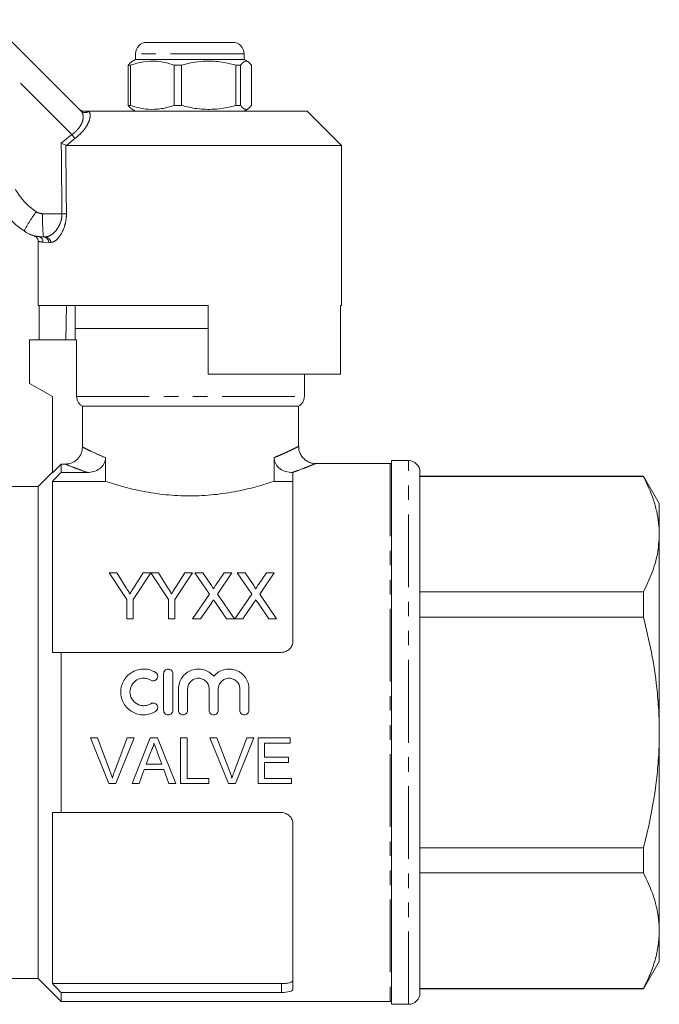
# Model space of a CAD drawing. Units: millimetres. Extents: x 133 to 274, y 87 to 265.
# Drawn here: x 218 to 274, y 175 to 261 of the extents above; entities that cross this region are included whole.
import ezdxf

# ---------------------------------------------------------------- set-up
doc = ezdxf.new("R2010")
doc.units = ezdxf.units.MM
doc.linetypes.add('PHANTOM', pattern=[12.7, 6.35, -1.27, 1.27, -1.27, 1.27, -1.27])

msp = doc.modelspace()

# ---------------------------------------------------------------- linework, layer by layer
at = {"color": 7, "linetype": 'Continuous', "lineweight": 15}
for p, q in [((215.399, 261.327), (223.39, 253.336)), ((229.129, 259.347), (236.562, 259.347)), ((236.562, 259.347), (236.629, 259.347)), ((228.129, 258.347), (228.129, 257.847)), ((237.629, 257.847), (237.629, 258.347)), ((227.702, 257.356), (227.494, 257.356)), ((227.494, 253.838), (227.494, 257.356)), ((227.702, 253.838), (227.702, 257.356)), ((228.129, 257.847), (227.788, 257.65)), ((237.629, 257.847), (228.129, 257.847)), ((232.139, 257.356), (231.518, 257.356)), ((231.518, 257.356), (231.518, 253.838)), ((232.139, 257.356), (232.139, 253.838)), ((237.316, 257.356), (236.903, 257.356)), ((236.903, 253.838), (236.903, 257.356)), ((237.316, 253.838), (237.316, 257.356)), ((237.97, 257.65), (237.629, 257.847)), ((238.264, 257.356), (238.264, 253.838)), ((227.702, 253.838), (227.494, 253.838)), ((232.139, 253.838), (231.518, 253.838)), ((237.316, 253.838), (236.903, 253.838)), ((224.037, 253.347), (243.129, 253.347)), ((227.788, 253.544), (228.129, 253.347)), ((237.629, 253.347), (237.97, 253.544)), ((246.129, 250.347), (243.129, 253.347)), ((222.105, 250.347), (222.046, 250.36)), ((222.105, 250.347), (246.129, 250.347)), ((246.129, 236.347), (246.129, 250.347)), ((219.629, 241.949), (219.629, 236.347)), ((220.256, 242.347), (220.089, 242.347)), ((219.629, 236.347), (234.479, 236.347)), ((219.726, 236.347), (219.726, 233.347)), ((222.102, 236.347), (222.049, 233.347)), ((222.879, 236.347), (222.879, 234.347)), ((234.479, 230.347), (234.479, 236.347)), ((246.032, 236.347), (246.129, 236.347)), ((246.032, 236.347), (246.032, 230.347)), ((222.879, 234.347), (222.879, 233.347)), ((222.879, 234.347), (234.479, 234.347)), ((218.879, 233.347), (222.992, 233.347)), ((218.879, 233.347), (218.879, 229.547)), ((222.992, 228.413), (222.992, 233.347)), ((234.479, 230.347), (246.032, 230.347)), ((242.879, 228.413), (242.879, 230.347)), ((218.879, 229.547), (220.879, 228.392)), ((220.879, 228.392), (220.879, 221.747)), ((242.379, 227.547), (223.498, 227.547)), ((223.498, 223.986), (223.498, 227.547)), ((242.379, 224.046), (242.379, 227.547)), ((225.513, 220.991), (225.513, 223.062)), ((240.244, 223.062), (240.244, 220.991)), ((221.629, 222.499), (220.879, 221.747)), ((221.629, 222.499), (221.629, 221.768)), ((221.995, 222.499), (221.629, 222.499)), ((250.379, 222.547), (243.877, 222.547)), ((251.979, 222.797), (250.479, 222.797)), ((250.479, 199.047), (250.479, 222.797)), ((220.879, 221.797), (219.629, 220.547)), ((221.629, 221.768), (223.92, 221.768)), ((241.838, 221.768), (241.879, 221.768)), ((241.879, 221.768), (241.879, 207.047)), ((252.979, 199.047), (252.979, 221.797)), ((272.493, 221.447), (252.979, 221.447)), ((272.493, 221.411), (252.979, 221.411)), ((273.879, 219.047), (272.493, 221.447)), ((272.493, 221.447), (272.493, 221.411)), ((219.629, 220.547), (208.386, 220.547)), ((219.629, 220.547), (219.629, 177.547)), ((220.879, 220.991), (220.879, 206.047)), ((220.879, 220.991), (225.513, 220.991)), ((240.244, 220.991), (241.879, 220.991)), ((273.879, 216.367), (273.879, 219.047)), ((273.879, 199.047), (273.879, 216.367)), ((227.363, 210.676), (225.824, 212.982)), ((225.824, 212.982), (226.492, 212.982)), ((226.492, 212.982), (227.267, 211.759)), ((229.465, 212.982), (227.927, 210.676)), ((228.052, 211.805), (228.798, 212.982)), ((228.798, 212.982), (229.465, 212.982)), ((231.004, 210.676), (229.475, 212.982)), ((229.475, 212.982), (230.133, 212.982)), ((230.133, 212.982), (230.908, 211.759)), ((233.106, 212.982), (231.568, 210.676)), ((231.693, 211.805), (232.439, 212.982)), ((232.439, 212.982), (233.106, 212.982)), ((234.603, 211.134), (233.33, 212.982)), ((233.33, 212.982), (234.009, 212.982)), ((234.009, 212.982), (234.707, 211.969)), ((235.176, 211.968), (235.871, 212.982)), ((236.56, 212.982), (235.287, 211.128)), ((235.871, 212.982), (236.56, 212.982)), ((238.295, 211.134), (237.022, 212.982)), ((237.022, 212.982), (237.701, 212.982)), ((237.701, 212.982), (238.399, 211.969)), ((238.868, 211.968), (239.564, 212.982)), ((240.253, 212.982), (238.98, 211.128)), ((239.564, 212.982), (240.253, 212.982)), ((233.125, 208.982), (234.603, 211.134)), ((235.287, 211.128), (236.766, 208.982)), ((236.817, 208.982), (238.295, 211.134)), ((238.98, 211.128), (240.458, 208.982)), ((252.979, 211.324), (272.493, 211.324)), ((272.493, 211.324), (272.493, 209.134)), ((227.363, 208.982), (227.363, 210.676)), ((227.927, 210.676), (227.927, 208.982)), ((231.004, 208.982), (231.004, 210.676)), ((231.568, 210.676), (231.568, 208.982)), ((234.759, 210.358), (233.813, 208.982)), ((236.085, 208.982), (235.112, 210.395)), ((238.451, 210.358), (237.505, 208.982)), ((239.778, 208.982), (238.804, 210.395)), ((272.493, 209.134), (252.979, 209.134)), ((227.927, 208.982), (227.363, 208.982)), ((231.568, 208.982), (231.004, 208.982)), ((233.813, 208.982), (233.125, 208.982)), ((236.766, 208.982), (236.085, 208.982)), ((237.505, 208.982), (236.817, 208.982)), ((240.458, 208.982), (239.778, 208.982)), ((221.629, 206.047), (221.629, 192.047)), ((221.629, 206.047), (240.879, 206.047)), ((230.589, 200.989), (230.589, 204.189)), ((231.389, 204.189), (231.389, 200.989)), ((231.889, 200.989), (231.889, 202.85)), ((232.689, 202.85), (232.689, 200.989)), ((234.567, 200.989), (234.567, 202.85)), ((235.367, 202.85), (235.367, 200.989)), ((237.246, 200.989), (237.246, 202.85)), ((238.046, 202.85), (238.046, 200.989)), ((250.479, 175.297), (250.479, 199.047)), ((252.979, 176.297), (252.979, 199.047)), ((273.879, 181.726), (273.879, 199.047)), ((224.805, 198.57), (224.195, 198.57)), ((224.195, 198.57), (225.805, 194.576)), ((225.891, 195.707), (224.805, 198.57)), ((227.416, 198.57), (226.328, 195.707)), ((226.416, 194.576), (228.027, 198.57)), ((228.027, 198.57), (227.416, 198.57)), ((229.428, 198.57), (227.843, 194.576)), ((230.064, 198.57), (229.428, 198.57)), ((231.649, 194.576), (230.064, 198.57)), ((232.639, 198.57), (232.076, 198.57)), ((232.076, 198.57), (232.076, 194.576)), ((232.639, 195.037), (232.639, 198.57)), ((235.25, 198.57), (234.64, 198.57)), ((234.64, 198.57), (236.25, 194.576)), ((236.337, 195.707), (235.25, 198.57)), ((237.862, 198.57), (236.773, 195.707)), ((236.861, 194.576), (238.472, 198.57)), ((238.472, 198.57), (237.862, 198.57)), ((241.651, 198.57), (238.835, 198.57)), ((238.835, 198.57), (238.835, 194.576)), ((239.398, 196.88), (239.398, 198.109)), ((239.398, 198.109), (241.651, 198.109)), ((241.651, 198.109), (241.651, 198.57)), ((229.064, 196.266), (229.473, 197.371)), ((230.04, 197.315), (230.428, 196.266)), ((230.428, 196.266), (229.064, 196.266)), ((241.497, 196.88), (239.398, 196.88)), ((239.398, 195.037), (239.398, 196.419)), ((239.398, 196.419), (241.497, 196.419)), ((241.497, 196.419), (241.497, 196.88)), ((228.44, 194.576), (228.895, 195.805)), ((228.895, 195.805), (230.597, 195.805)), ((230.597, 195.805), (231.052, 194.576)), ((225.805, 194.576), (226.416, 194.576)), ((227.843, 194.576), (228.44, 194.576)), ((231.052, 194.576), (231.649, 194.576)), ((232.076, 194.576), (234.534, 194.576)), ((234.534, 195.037), (232.639, 195.037)), ((234.534, 194.576), (234.534, 195.037)), ((236.25, 194.576), (236.861, 194.576)), ((238.835, 194.576), (241.753, 194.576)), ((241.753, 195.037), (239.398, 195.037)), ((241.753, 194.576), (241.753, 195.037)), ((220.879, 192.047), (220.879, 177.102)), ((221.629, 192.047), (240.879, 192.047)), ((241.879, 191.047), (241.879, 176.614)), ((252.979, 188.959), (272.493, 188.959)), ((272.493, 188.959), (272.493, 186.77)), ((272.493, 186.77), (252.979, 186.77)), ((273.879, 179.047), (273.879, 181.726)), ((272.493, 176.647), (273.879, 179.047)), ((208.386, 177.547), (219.629, 177.547)), ((219.629, 177.547), (221.629, 175.547)), ((220.879, 177.102), (240.879, 177.102)), ((252.979, 176.683), (272.493, 176.683)), ((252.979, 176.647), (272.493, 176.647)), ((272.493, 176.683), (272.493, 176.647)), ((221.629, 176.326), (221.629, 175.547)), ((221.629, 176.326), (240.879, 176.326)), ((221.629, 175.547), (250.379, 175.547)), ((250.479, 175.297), (251.979, 175.297))]:
    msp.add_line(p, q, dxfattribs=at)
at = {"color": 8, "linetype": 'PHANTOM', "lineweight": 0}
for p, q in [((222.578, 251.282), (213.92, 259.939)), ((237.544, 258.347), (228.129, 258.347)), ((237.629, 258.347), (237.544, 258.347)), ((224.037, 253.347), (224.048, 253.336)), ((221.651, 250.547), (222.578, 251.282)), ((222.842, 250.935), (222.105, 250.347)), ((220.025, 244.374), (221.711, 244.374)), ((220.554, 241.847), (220.056, 241.885)), ((220.715, 241.847), (220.554, 241.847)), ((222.992, 228.413), (242.879, 228.413)), ((250.379, 222.547), (250.379, 175.547)), ((251.979, 199.047), (251.979, 222.797)), ((251.979, 175.297), (251.979, 199.047)), ((240.879, 176.326), (240.879, 177.102))]:
    msp.add_line(p, q, dxfattribs=at)
at = {"color": 7, "linetype": 'Continuous', "lineweight": 15}
for centre, radius, start, end in [((229.129, 258.347), 1, 90, 180), ((236.629, 258.347), 1, 0, 90), ((222.9, 249.482), 8, 210, 235.79245), ((220.089, 245.347), 3, 235.79245, 270), ((241.879, 228.413), 1, 300, 0), ((250.379, 221.547), 1, 84.26083, 90), ((251.979, 221.797), 1, 0, 90), ((250.379, 176.547), 1, 270, 275.73917), ((251.979, 176.297), 1, 270, 0)]:
    msp.add_arc(centre, radius, start, end, dxfattribs=at)
at = {"color": 8, "linetype": 'PHANTOM', "lineweight": 0}
for centre, radius, start, end in [((223.719, 253.687), 0.481, 226.88639, 313.11361), ((210.644, 241.921), 15.167, 36.46424, 38.11128), ((222.836, 249.509), 6, 210, 235.79245), ((231.213, 235.962), 14.552, 143.84875, 151.67852), ((220.025, 245.374), 1, 235.79245, 270), ((235.857, 243.863), 15.84, 178.15269, 185.49215), ((221.509, 267.623), 23.251, 270.49825, 271.46084), ((219.567, 241.897), 0.489, 358.61666, 80.70612), ((220.071, 241.864), 0.483, 358.00255, 87.85249), ((220.234, 241.867), 0.481, 357.65776, 87.44852)]:
    msp.add_arc(centre, radius, start, end, dxfattribs=at)
for centre, major_axis, ratio, start_param, end_param in [((232.895, 869.959), (0.443, 1029.45), 0.01335, 2.21642, 2.22395), ((232.879, 869.966), (0.427, 1029.45), 0.012864, 2.216655, 2.223949)]:
    msp.add_ellipse(centre, major_axis=major_axis, ratio=ratio, start_param=start_param, end_param=end_param, dxfattribs=at)
at = {"color": 7, "linetype": 'Continuous', "lineweight": 15}
for points, knots in [([(227.494, 257.356), (227.519, 257.389), (227.616, 257.521), (227.715, 257.586), (227.79, 257.635)], [0, 0, 0, 0, 0.251657, 1, 1, 1, 1]), ([(227.702, 257.356), (228.072, 257.467), (228.822, 257.691), (229.854, 257.726), (230.758, 257.594), (231.264, 257.436), (231.518, 257.356)], [0, 0, 0, 0, 0.2947, 0.596246, 0.797057, 1, 1, 1, 1]), ([(236.903, 257.356), (236.44, 257.467), (235.504, 257.691), (234.216, 257.726), (233.088, 257.594), (232.456, 257.436), (232.139, 257.356)], [0, 0, 0, 0, 0.2947003, 0.5962461, 0.7970571, 1, 1, 1, 1]), ([(237.316, 257.356), (237.34, 257.389), (237.454, 257.539), (237.662, 257.715), (237.958, 257.715), (238.157, 257.482), (238.264, 257.356)], [0, 0, 0, 0, 0.07896, 0.365173, 0.658395, 1, 1, 1, 1]), ([(227.79, 253.561), (227.715, 253.609), (227.616, 253.673), (227.519, 253.804), (227.494, 253.838)], [0, 0, 0, 0, 0.748302, 1, 1, 1, 1]), ([(231.518, 253.838), (231.147, 253.727), (230.398, 253.503), (229.366, 253.468), (228.462, 253.6), (227.956, 253.758), (227.702, 253.838)], [0, 0, 0, 0, 0.2947, 0.596246, 0.797057, 1, 1, 1, 1]), ([(232.139, 253.838), (232.601, 253.727), (233.537, 253.503), (234.825, 253.468), (235.954, 253.6), (236.585, 253.758), (236.903, 253.838)], [0, 0, 0, 0, 0.2947, 0.596246, 0.797057, 1, 1, 1, 1]), ([(238.264, 253.838), (238.157, 253.712), (237.961, 253.481), (237.664, 253.478), (237.456, 253.651), (237.34, 253.805), (237.316, 253.838)], [0, 0, 0, 0, 0.341603, 0.627469, 0.921041, 1, 1, 1, 1]), ([(223.586, 253.347), (223.529, 253.352), (223.416, 253.364), (223.302, 253.43), (223.247, 253.479), (223.234, 253.492), (223.232, 253.493)], [0, 0, 0, 0, 0.43172, 0.863294, 0.98016, 1, 1, 1, 1]), ([(223.586, 253.347), (223.602, 253.347), (223.64, 253.347), (223.728, 253.347), (223.876, 253.347), (223.972, 253.347), (224.037, 253.347)], [0, 0, 0, 0, 0.0710238, 0.1731351, 0.4335515, 1, 1, 1, 1]), ([(221.651, 250.547), (221.653, 250.547), (221.693, 250.528), (221.788, 250.483), (221.93, 250.416), (222.007, 250.379), (222.046, 250.36)], [0, 0, 0, 0, 0.01009, 0.265445, 0.632198, 1, 1, 1, 1]), ([(218.921, 242.568), (218.919, 242.568), (218.916, 242.57), (218.921, 242.567), (218.965, 242.548), (219.029, 242.52), (219.138, 242.477), (219.228, 242.449), (219.278, 242.433)], [0, 0, 0, 0, 0.215741, 0.516109, 0.614489, 0.681824, 0.82373, 1, 1, 1, 1]), ([(219.28, 242.431), (219.313, 242.418), (219.398, 242.386), (219.513, 242.29), (219.598, 242.147), (219.637, 242.027), (219.627, 241.962), (219.626, 241.954)], [0, 0, 0, 0, 0.171838, 0.4323403, 0.6875458, 0.9638217, 1, 1, 1, 1]), ([(223.498, 227.547), (223.421, 227.591), (223.352, 227.643), (223.227, 227.766), (223.172, 227.837), (223.084, 227.987), (223.049, 228.07), (223.004, 228.238), (222.992, 228.324), (222.992, 228.413)], [0, 0, 0, 0, 0.25, 0.25, 0.5, 0.5, 0.75, 0.75, 1, 1, 1, 1]), ([(221.995, 222.499), (222.193, 222.499), (222.387, 222.537), (222.659, 222.648), (222.745, 222.693), (222.909, 222.8), (222.986, 222.862), (223.195, 223.068), (223.307, 223.233), (223.458, 223.593), (223.498, 223.789), (223.498, 223.986)], [0, 0, 0, 0, 0.25, 0.25, 0.375, 0.375, 0.5, 0.5, 0.75, 0.75, 1, 1, 1, 1]), ([(243.877, 222.552), (243.843, 222.551), (243.693, 222.545), (243.418, 222.607), (243.079, 222.758), (242.777, 223.004), (242.538, 223.336), (242.397, 223.698), (242.39, 223.946), (242.387, 224.047)], [0, 0, 0, 0, 0.042278, 0.19291, 0.353542, 0.514337, 0.684003, 0.872167, 1, 1, 1, 1]), ([(225.513, 223.062), (225.513, 222.966), (225.502, 222.872), (225.456, 222.687), (225.421, 222.596), (225.331, 222.429), (225.275, 222.351), (225.147, 222.209), (225.076, 222.146), (224.842, 221.978), (224.669, 221.898), (224.301, 221.793), (224.112, 221.768), (223.92, 221.768)], [0, 0, 0, 0, 0.125, 0.125, 0.25, 0.25, 0.375, 0.375, 0.5, 0.5, 0.75, 0.75, 1, 1, 1, 1]), ([(241.838, 221.768), (241.646, 221.768), (241.459, 221.793), (241.095, 221.896), (240.917, 221.977), (240.608, 222.199), (240.474, 222.342), (240.337, 222.596), (240.302, 222.684), (240.256, 222.869), (240.244, 222.966), (240.244, 223.062)], [0, 0, 0, 0, 0.25, 0.25, 0.5, 0.5, 0.75, 0.75, 0.875, 0.875, 1, 1, 1, 1]), ([(273.879, 216.367), (273.868, 216.696), (273.846, 217.365), (273.665, 218.373), (273.29, 219.734), (272.813, 220.739), (272.493, 221.411)], [0, 0, 0, 0, 0.193028, 0.393438, 0.59446, 1, 1, 1, 1]), ([(240.244, 220.991), (239.801, 220.843), (239.307, 220.688), (238.491, 220.465), (238.206, 220.392), (237.61, 220.251), (237.302, 220.184), (236.358, 220), (235.697, 219.898), (234.656, 219.792), (234.303, 219.764), (233.599, 219.728), (233.246, 219.719), (232.538, 219.718), (232.183, 219.727), (231.472, 219.763), (231.119, 219.79), (230.43, 219.86), (230.092, 219.903), (229.427, 220.002), (229.1, 220.059), (228.144, 220.244), (227.554, 220.387), (226.734, 220.611), (226.471, 220.688), (225.971, 220.841), (225.735, 220.917), (225.513, 220.991)], [0, 0, 0, 0, 0.125, 0.125, 0.1875, 0.1875, 0.25, 0.25, 0.375, 0.375, 0.4375, 0.4375, 0.5, 0.5, 0.5625, 0.5625, 0.625, 0.625, 0.6875, 0.6875, 0.75, 0.75, 0.875, 0.875, 0.9375, 0.9375, 1, 1, 1, 1]), ([(272.493, 211.324), (272.758, 211.87), (273.155, 212.691), (273.515, 213.802), (273.8, 214.933), (273.847, 215.79), (273.879, 216.367)], [0, 0, 0, 0, 0.330376, 0.496155, 0.660925, 1, 1, 1, 1]), ([(227.267, 211.759), (227.322, 211.673), (227.377, 211.586), (227.432, 211.499), (227.468, 211.444), (227.503, 211.388), (227.539, 211.332), (227.575, 211.276), (227.61, 211.22), (227.645, 211.164)], [0, 0, 0, 0, 0.0003526716, 0.0003526716, 0.0003526716, 0.0005787802, 0.0005787802, 0.0005787802, 0.0008049023, 0.0008049023, 0.0008049023, 0.0008049023]), ([(227.645, 211.164), (227.706, 211.258), (227.765, 211.352), (227.825, 211.445), (227.863, 211.506), (227.901, 211.566), (227.939, 211.625), (227.977, 211.685), (228.015, 211.745), (228.052, 211.805)], [0, 0, 0, 0, 0.0003796842, 0.0003796842, 0.0003796842, 0.000623387, 0.000623387, 0.000623387, 0.0008671104, 0.0008671104, 0.0008671104, 0.0008671104]), ([(230.908, 211.759), (230.963, 211.673), (231.018, 211.586), (231.073, 211.499), (231.109, 211.444), (231.144, 211.388), (231.18, 211.332), (231.216, 211.276), (231.251, 211.22), (231.286, 211.164)], [0, 0, 0, 0, 0.0003526716, 0.0003526716, 0.0003526716, 0.0005787802, 0.0005787802, 0.0005787802, 0.0008049023, 0.0008049023, 0.0008049023, 0.0008049023]), ([(231.286, 211.164), (231.347, 211.258), (231.406, 211.352), (231.466, 211.445), (231.504, 211.506), (231.542, 211.566), (231.58, 211.625), (231.618, 211.685), (231.656, 211.745), (231.693, 211.805)], [0, 0, 0, 0, 0.0003796842, 0.0003796842, 0.0003796842, 0.000623387, 0.000623387, 0.000623387, 0.0008671104, 0.0008671104, 0.0008671104, 0.0008671104]), ([(234.707, 211.969), (234.748, 211.908), (234.79, 211.847), (234.847, 211.753), (234.866, 211.722), (234.898, 211.657), (234.914, 211.623), (234.915, 211.587)], [0, 0, 0, 0, 0.5, 0.5, 0.75, 0.75, 1, 1, 1, 1]), ([(234.915, 211.587), (234.953, 211.643), (234.991, 211.699), (235.029, 211.754), (235.054, 211.79), (235.078, 211.826), (235.102, 211.861), (235.127, 211.897), (235.151, 211.933), (235.176, 211.968)], [0, 0, 0, 0, 0.0002308158, 0.0002308158, 0.0002308158, 0.0003795837, 0.0003795837, 0.0003795837, 0.0005283552, 0.0005283552, 0.0005283552, 0.0005283552]), ([(238.399, 211.969), (238.441, 211.908), (238.482, 211.847), (238.539, 211.753), (238.558, 211.722), (238.591, 211.657), (238.607, 211.623), (238.607, 211.587)], [0, 0, 0, 0, 0.5, 0.5, 0.75, 0.75, 1, 1, 1, 1]), ([(238.607, 211.587), (238.645, 211.643), (238.683, 211.699), (238.721, 211.754), (238.746, 211.79), (238.77, 211.826), (238.795, 211.861), (238.819, 211.897), (238.844, 211.933), (238.868, 211.968)], [0, 0, 0, 0, 0.0002308158, 0.0002308158, 0.0002308158, 0.0003795837, 0.0003795837, 0.0003795837, 0.0005283552, 0.0005283552, 0.0005283552, 0.0005283552]), ([(234.947, 210.633), (234.916, 210.587), (234.885, 210.542), (234.853, 210.496), (234.837, 210.473), (234.822, 210.45), (234.806, 210.427), (234.791, 210.404), (234.775, 210.381), (234.759, 210.358)], [0, 0, 0, 0, 0.0001848054, 0.0001848054, 0.0001848054, 0.0002772124, 0.0002772124, 0.0002772124, 0.00036962, 0.00036962, 0.00036962, 0.00036962]), ([(235.112, 210.395), (235.098, 210.415), (235.084, 210.435), (235.07, 210.455), (235.05, 210.484), (235.029, 210.514), (235.009, 210.544), (234.988, 210.574), (234.968, 210.603), (234.947, 210.633)], [0, 0, 0, 0, 0.0000801966, 0.0000801966, 0.0000801966, 0.0002004949, 0.0002004949, 0.0002004949, 0.0003207969, 0.0003207969, 0.0003207969, 0.0003207969]), ([(238.64, 210.633), (238.608, 210.587), (238.577, 210.542), (238.545, 210.496), (238.529, 210.473), (238.514, 210.45), (238.498, 210.427), (238.483, 210.404), (238.467, 210.381), (238.451, 210.358)], [0, 0, 0, 0, 0.0001848054, 0.0001848054, 0.0001848054, 0.0002772124, 0.0002772124, 0.0002772124, 0.00036962, 0.00036962, 0.00036962, 0.00036962]), ([(238.804, 210.395), (238.79, 210.415), (238.776, 210.435), (238.763, 210.455), (238.742, 210.484), (238.721, 210.514), (238.701, 210.544), (238.681, 210.574), (238.66, 210.603), (238.64, 210.633)], [0, 0, 0, 0, 0.0000801966, 0.0000801966, 0.0000801966, 0.0002004949, 0.0002004949, 0.0002004949, 0.0003207969, 0.0003207969, 0.0003207969, 0.0003207969]), ([(273.879, 199.047), (273.868, 199.698), (273.847, 201.003), (273.642, 203.346), (273.235, 206.071), (272.741, 208.112), (272.493, 209.134)], [0, 0, 0, 0, 0.191374, 0.383339, 0.690817, 1, 1, 1, 1]), ([(241.879, 207.047), (241.879, 206.919), (241.855, 206.794), (241.759, 206.555), (241.688, 206.445), (241.505, 206.256), (241.394, 206.18), (241.149, 206.075), (241.015, 206.047), (240.879, 206.047)], [0, 0, 0, 0, 0.25, 0.25, 0.5, 0.5, 0.75, 0.75, 1, 1, 1, 1]), ([(229.889, 200.881), (229.737, 200.788), (229.575, 200.717), (229.234, 200.618), (229.056, 200.592), (228.703, 200.586), (228.523, 200.608), (228.18, 200.695), (228.014, 200.762), (227.705, 200.938), (227.564, 201.045), (227.311, 201.296), (227.204, 201.436), (227.027, 201.742), (226.959, 201.908), (226.869, 202.247), (226.847, 202.425), (226.849, 202.775), (226.873, 202.95), (226.966, 203.288), (227.033, 203.448), (227.211, 203.751), (227.319, 203.89), (227.568, 204.136), (227.712, 204.244), (228.017, 204.417), (228.184, 204.484), (228.527, 204.571), (228.702, 204.592), (229.06, 204.586), (229.235, 204.559), (229.576, 204.46), (229.739, 204.388), (229.889, 204.296)], [0, 0, 0, 0, 0.0625, 0.0625, 0.125, 0.125, 0.1875, 0.1875, 0.25, 0.25, 0.3125, 0.3125, 0.375, 0.375, 0.4375, 0.4375, 0.5, 0.5, 0.5625, 0.5625, 0.625, 0.625, 0.6875, 0.6875, 0.75, 0.75, 0.8125, 0.8125, 0.875, 0.875, 0.9375, 0.9375, 1, 1, 1, 1]), ([(229.889, 204.296), (229.979, 204.242), (230.044, 204.152), (230.094, 203.949), (230.078, 203.839), (229.971, 203.661), (229.881, 203.593), (229.675, 203.541), (229.562, 203.559), (229.473, 203.613)], [0, 0, 0, 0, 0.25, 0.25, 0.5, 0.5, 0.75, 0.75, 1, 1, 1, 1]), ([(230.589, 204.189), (230.589, 204.292), (230.631, 204.395), (230.777, 204.544), (230.882, 204.589), (231.095, 204.589), (231.2, 204.544), (231.347, 204.396), (231.389, 204.293), (231.389, 204.189)], [0, 0, 0, 0, 0.25, 0.25, 0.5, 0.5, 0.75, 0.75, 1, 1, 1, 1]), ([(231.889, 202.85), (231.889, 203.026), (231.916, 203.203), (232.022, 203.539), (232.1, 203.698), (232.302, 203.989), (232.423, 204.117), (232.707, 204.335), (232.862, 204.421), (233.198, 204.544), (233.374, 204.579), (233.732, 204.595), (233.913, 204.575), (234.257, 204.481), (234.423, 204.407), (234.72, 204.215), (234.855, 204.095), (234.967, 203.959)], [0, 0, 0, 0, 0.125, 0.125, 0.25, 0.25, 0.375, 0.375, 0.5, 0.5, 0.625, 0.625, 0.75, 0.75, 0.875, 0.875, 1, 1, 1, 1]), ([(234.967, 203.959), (235.08, 204.095), (235.214, 204.214), (235.512, 204.407), (235.676, 204.48), (236.021, 204.575), (236.199, 204.595), (236.559, 204.58), (236.734, 204.545), (237.072, 204.422), (237.227, 204.336), (237.509, 204.118), (237.631, 203.99), (237.935, 203.555), (238.046, 203.206), (238.046, 202.85)], [0, 0, 0, 0, 0.125, 0.125, 0.25, 0.25, 0.375, 0.375, 0.5, 0.5, 0.625, 0.625, 0.75, 0.75, 1, 1, 1, 1]), ([(229.473, 203.613), (229.381, 203.669), (229.285, 203.711), (229.081, 203.771), (228.974, 203.787), (228.656, 203.792), (228.441, 203.738), (228.072, 203.529), (227.918, 203.376), (227.706, 203.013), (227.648, 202.802), (227.647, 202.382), (227.703, 202.172), (227.915, 201.805), (228.072, 201.649), (228.348, 201.493), (228.448, 201.452), (228.654, 201.4), (228.759, 201.387), (228.974, 201.391), (229.079, 201.407), (229.284, 201.466), (229.382, 201.509), (229.473, 201.564)], [0, 0, 0, 0, 0.0625, 0.0625, 0.125, 0.125, 0.25, 0.25, 0.375, 0.375, 0.5, 0.5, 0.625, 0.625, 0.75, 0.75, 0.8125, 0.8125, 0.875, 0.875, 0.9375, 0.9375, 1, 1, 1, 1]), ([(234.567, 202.85), (234.567, 202.973), (234.543, 203.094), (234.45, 203.321), (234.381, 203.424), (234.208, 203.598), (234.104, 203.669), (233.877, 203.764), (233.752, 203.789), (233.505, 203.789), (233.381, 203.764), (233.153, 203.669), (233.049, 203.599), (232.875, 203.424), (232.806, 203.32), (232.713, 203.094), (232.689, 202.972), (232.689, 202.85)], [0, 0, 0, 0, 0.125, 0.125, 0.25, 0.25, 0.375, 0.375, 0.5, 0.5, 0.625, 0.625, 0.75, 0.75, 0.875, 0.875, 1, 1, 1, 1]), ([(237.246, 202.85), (237.246, 202.973), (237.222, 203.094), (237.128, 203.321), (237.059, 203.424), (236.887, 203.598), (236.782, 203.669), (236.555, 203.764), (236.431, 203.789), (236.184, 203.789), (236.06, 203.764), (235.831, 203.669), (235.728, 203.599), (235.553, 203.424), (235.485, 203.32), (235.392, 203.094), (235.367, 202.972), (235.367, 202.85)], [0, 0, 0, 0, 0.125, 0.125, 0.25, 0.25, 0.375, 0.375, 0.5, 0.5, 0.625, 0.625, 0.75, 0.75, 0.875, 0.875, 1, 1, 1, 1]), ([(229.473, 201.564), (229.562, 201.619), (229.674, 201.636), (229.877, 201.587), (229.968, 201.521), (230.077, 201.341), (230.094, 201.23), (230.045, 201.027), (229.979, 200.936), (229.889, 200.881)], [0, 0, 0, 0, 0.25, 0.25, 0.5, 0.5, 0.75, 0.75, 1, 1, 1, 1]), ([(231.389, 200.989), (231.389, 200.883), (231.346, 200.78), (231.198, 200.632), (231.094, 200.589), (230.885, 200.589), (230.781, 200.631), (230.632, 200.781), (230.589, 200.885), (230.589, 200.989)], [0, 0, 0, 0, 0.25, 0.25, 0.5, 0.5, 0.75, 0.75, 1, 1, 1, 1]), ([(232.689, 200.989), (232.689, 200.883), (232.646, 200.78), (232.498, 200.632), (232.394, 200.589), (232.185, 200.589), (232.081, 200.631), (231.932, 200.781), (231.889, 200.885), (231.889, 200.989)], [0, 0, 0, 0, 0.25, 0.25, 0.5, 0.5, 0.75, 0.75, 1, 1, 1, 1]), ([(235.367, 200.989), (235.367, 200.883), (235.324, 200.78), (235.177, 200.632), (235.072, 200.589), (234.863, 200.589), (234.759, 200.631), (234.61, 200.781), (234.567, 200.885), (234.567, 200.989)], [0, 0, 0, 0, 0.25, 0.25, 0.5, 0.5, 0.75, 0.75, 1, 1, 1, 1]), ([(238.046, 200.989), (238.046, 200.883), (238.003, 200.78), (237.855, 200.632), (237.75, 200.589), (237.541, 200.589), (237.437, 200.631), (237.288, 200.781), (237.246, 200.885), (237.246, 200.989)], [0, 0, 0, 0, 0.25, 0.25, 0.5, 0.5, 0.75, 0.75, 1, 1, 1, 1]), ([(272.493, 188.959), (272.689, 189.754), (273.191, 191.798), (273.622, 194.521), (273.847, 197.097), (273.868, 198.396), (273.879, 199.047)], [0, 0, 0, 0, 0.24054, 0.618285, 0.808857, 1, 1, 1, 1]), ([(229.473, 197.371), (229.503, 197.43), (229.532, 197.489), (229.559, 197.549), (229.586, 197.609), (229.611, 197.67), (229.634, 197.731), (229.657, 197.793), (229.678, 197.855), (229.697, 197.918), (229.715, 197.981), (229.731, 198.045), (229.746, 198.109)], [0, 0, 0, 0, 0.0001973709, 0.0001973709, 0.0001973709, 0.0003949091, 0.0003949091, 0.0003949091, 0.0005919007, 0.0005919007, 0.0005919007, 0.0007898092, 0.0007898092, 0.0007898092, 0.0007898092]), ([(229.746, 198.109), (229.77, 198.043), (229.796, 197.977), (229.82, 197.911), (229.856, 197.811), (229.893, 197.712), (229.93, 197.613), (229.966, 197.514), (230.003, 197.415), (230.04, 197.315)], [0, 0, 0, 0, 0.0002118315, 0.0002118315, 0.0002118315, 0.0005296168, 0.0005296168, 0.0005296168, 0.0008474474, 0.0008474474, 0.0008474474, 0.0008474474]), ([(226.111, 195.063), (226.078, 195.171), (226.045, 195.279), (226.008, 195.387), (225.99, 195.44), (225.971, 195.494), (225.951, 195.547), (225.932, 195.601), (225.912, 195.654), (225.891, 195.707)], [0, 0, 0, 0, 0.0003440969, 0.0003440969, 0.0003440969, 0.0005163861, 0.0005163861, 0.0005163861, 0.0006887318, 0.0006887318, 0.0006887318, 0.0006887318]), ([(226.328, 195.707), (226.308, 195.654), (226.288, 195.601), (226.269, 195.548), (226.24, 195.468), (226.212, 195.387), (226.186, 195.306), (226.16, 195.225), (226.135, 195.144), (226.111, 195.063)], [0, 0, 0, 0, 0.000171866, 0.000171866, 0.000171866, 0.0004298435, 0.0004298435, 0.0004298435, 0.000688094, 0.000688094, 0.000688094, 0.000688094]), ([(236.556, 195.063), (236.524, 195.171), (236.49, 195.279), (236.453, 195.387), (236.435, 195.44), (236.416, 195.494), (236.397, 195.547), (236.377, 195.601), (236.357, 195.654), (236.337, 195.707)], [0, 0, 0, 0, 0.0003440969, 0.0003440969, 0.0003440969, 0.0005163861, 0.0005163861, 0.0005163861, 0.0006887318, 0.0006887318, 0.0006887318, 0.0006887318]), ([(236.773, 195.707), (236.753, 195.654), (236.733, 195.601), (236.714, 195.548), (236.685, 195.468), (236.657, 195.387), (236.631, 195.306), (236.605, 195.225), (236.581, 195.144), (236.556, 195.063)], [0, 0, 0, 0, 0.000171866, 0.000171866, 0.000171866, 0.0004298435, 0.0004298435, 0.0004298435, 0.000688094, 0.000688094, 0.000688094, 0.000688094]), ([(240.879, 192.047), (241.015, 192.047), (241.148, 192.019), (241.394, 191.915), (241.505, 191.837), (241.687, 191.65), (241.759, 191.539), (241.854, 191.302), (241.879, 191.174), (241.879, 191.047)], [0, 0, 0, 0, 0.25, 0.25, 0.5, 0.5, 0.75, 0.75, 1, 1, 1, 1]), ([(273.879, 181.726), (273.868, 182.055), (273.846, 182.724), (273.665, 183.732), (273.29, 185.093), (272.813, 186.098), (272.493, 186.77)], [0, 0, 0, 0, 0.193028, 0.393438, 0.59446, 1, 1, 1, 1]), ([(272.493, 176.683), (272.695, 177.092), (273.098, 177.912), (273.531, 179.166), (273.824, 180.439), (273.86, 181.297), (273.879, 181.726)], [0, 0, 0, 0, 0.247702, 0.496142, 0.747442, 1, 1, 1, 1]), ([(240.879, 177.102), (241.014, 177.102), (241.147, 177.11), (241.391, 177.139), (241.503, 177.16), (241.685, 177.214), (241.758, 177.247), (241.854, 177.319), (241.879, 177.359), (241.879, 177.401)], [0, 0, 0, 0, 0.25, 0.25, 0.5, 0.5, 0.75, 0.75, 1, 1, 1, 1]), ([(241.879, 176.614), (241.879, 176.573), (241.854, 176.535), (241.757, 176.465), (241.686, 176.433), (241.411, 176.355), (241.149, 176.326), (240.879, 176.326)], [0, 0, 0, 0, 0.25, 0.25, 0.5, 0.5, 1, 1, 1, 1])]:
    msp.add_open_spline(points, degree=3, knots=knots, dxfattribs=at)
at = {"color": 8, "linetype": 'PHANTOM', "lineweight": 0}
for points, knots in [([(222.578, 251.282), (222.656, 251.342), (222.815, 251.464), (223.027, 251.669), (223.21, 251.886), (223.357, 252.106), (223.466, 252.328), (223.538, 252.547), (223.573, 252.759), (223.569, 252.928), (223.545, 253.054), (223.515, 253.146), (223.475, 253.229), (223.432, 253.291), (223.401, 253.324), (223.39, 253.336)], [0, 0, 0, 0, 0.087562, 0.177931, 0.26575, 0.356431, 0.44597, 0.537837, 0.637239, 0.738859, 0.795251, 0.851963, 0.909655, 0.967677, 1, 1, 1, 1]), ([(224.048, 253.336), (224.058, 253.324), (224.139, 253.23), (224.206, 252.97), (224.109, 252.489), (223.839, 251.963), (223.413, 251.421), (223.032, 251.097), (222.842, 250.935)], [0, 0, 0, 0, 0.031175, 0.252351, 0.450741, 0.634052, 0.817363, 1, 1, 1, 1]), ([(220.256, 242.347), (220.405, 242.375), (220.702, 242.432), (221.178, 242.845), (221.537, 243.409), (221.698, 243.968), (221.708, 244.268), (221.711, 244.374)], [0, 0, 0, 0, 0.249737, 0.499586, 0.747188, 0.910824, 1, 1, 1, 1]), ([(222.102, 244.38), (222.099, 244.248), (222.09, 243.878), (221.941, 243.191), (221.599, 242.479), (221.14, 241.953), (220.856, 241.882), (220.715, 241.847)], [0, 0, 0, 0, 0.094536, 0.26541, 0.514329, 0.757964, 1, 1, 1, 1]), ([(219.278, 242.432), (219.278, 242.432), (219.249, 242.437), (219.344, 242.424), (219.545, 242.395), (219.646, 242.38)], [0, 0, 0, 0, 0.010229, 0.502299, 1, 1, 1, 1]), ([(220.056, 241.885), (219.958, 241.901), (219.76, 241.932), (219.623, 241.956), (219.652, 241.951), (219.662, 241.949)], [0, 0, 0, 0, 0.400528, 0.805378, 1, 1, 1, 1]), ([(223.498, 223.986), (223.565, 223.953), (223.659, 223.906), (223.899, 223.787), (224.046, 223.716), (224.56, 223.473), (224.994, 223.276), (225.513, 223.062)], [0, 0, 0, 0, 0.25, 0.25, 0.5, 0.5, 1, 1, 1, 1]), ([(240.244, 223.062), (240.271, 223.073), (240.382, 223.119), (240.652, 223.233), (241.027, 223.397), (241.423, 223.579), (241.703, 223.712), (241.891, 223.803), (242.049, 223.881), (242.206, 223.959), (242.329, 224.021), (242.377, 224.046), (242.377, 224.046), (242.377, 224.046)], [0, 0, 0, 0, 0.02014, 0.083136, 0.209659, 0.338133, 0.46867, 0.534312, 0.594153, 0.714408, 0.836754, 0.961289, 1, 1, 1, 1]), ([(223.92, 221.768), (223.673, 221.854), (223.446, 221.936), (223.032, 222.09), (222.845, 222.161), (222.355, 222.352), (222.124, 222.446), (221.995, 222.499)], [0, 0, 0, 0, 0.25, 0.25, 0.5, 0.5, 1, 1, 1, 1]), ([(243.877, 222.546), (243.877, 222.546), (243.877, 222.546), (243.826, 222.525), (243.687, 222.468), (243.504, 222.394), (243.284, 222.306), (242.939, 222.171), (242.448, 221.984), (241.991, 221.822), (241.838, 221.768)], [0, 0, 0, 0, 0.0394912, 0.1719401, 0.3068978, 0.4444072, 0.5135806, 0.6333275, 0.8764599, 1, 1, 1, 1])]:
    msp.add_open_spline(points, degree=3, knots=knots, dxfattribs=at)
at = {"color": 7, "linetype": 'Continuous', "lineweight": 15}
for points in [[(221.629, 221.768), (221.379, 221.509), (221.129, 221.25), (220.879, 220.991)], [(220.879, 206.047), (221.129, 206.047), (221.379, 206.047), (221.629, 206.047)], [(221.629, 192.047), (221.379, 192.047), (221.129, 192.047), (220.879, 192.047)], [(220.879, 177.102), (221.129, 176.843), (221.379, 176.584), (221.629, 176.326)]]:
    msp.add_open_spline(points, degree=3, dxfattribs=at)

doc.saveas('drawing.dxf')
